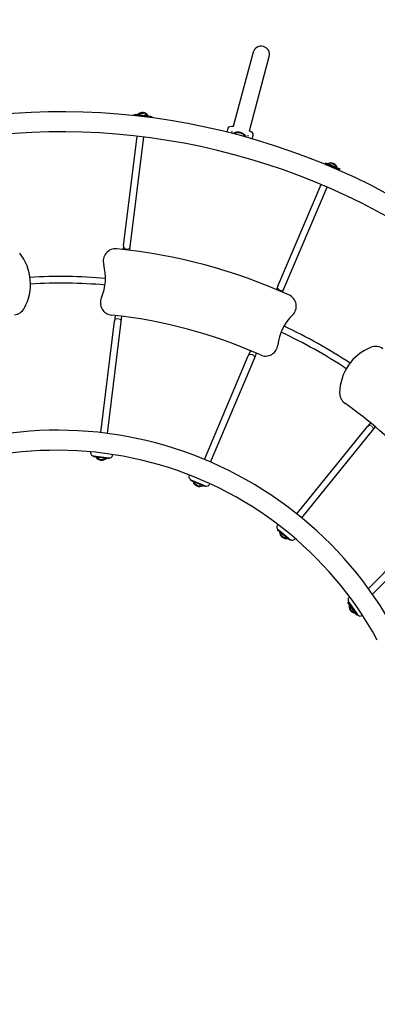
# Model space of a CAD drawing. Units: millimetres. Extents: x 65121 to 76528, y 5764 to 15386.
# Drawn here: x 71669 to 72530, y 10516 to 12886 of the extents above; entities that cross this region are included whole.
import ezdxf

# ---------------------------------------------------------------- set-up
doc = ezdxf.new("R2010")
doc.units = ezdxf.units.MM
doc.header["$LTSCALE"] = 70
for name, color, linetype, lineweight in [('Widoczne (ISO)', 7, 'Continuous', 25), ('Widoczne wąskie (ISO)', 7, 'Continuous', 15), ('Wymiar (ISO)', 116, 'Continuous', 18)]:
    doc.layers.add(name, color=color, linetype=linetype, lineweight=lineweight)
doc.styles.add('Tekst etykiety (ISO)', font='tahoma.ttf')
doc.dimstyles.new('Domyślne (ISO)', dxfattribs={"dimscale": 70, "dimtxt": 3.5, "dimasz": 2.5, "dimexe": 3.175, "dimexo": 0, "dimgap": 0.762, "dimtad": 1, "dimtoh": 1, "dimdec": 0, "dimrnd": 1e-08, "dimzin": 0, "dimtxsty": 'Tekst etykiety (ISO)', "dimcen": 0.09, "dimdle": 10, "dimclrd": 256, "dimclre": 256, "dimclrt": 256, "dimadec": 0, "dimazin": 0, "dimtfac": 0.714286, "dimtdec": 0, "dimtmove": 0, "dimatfit": 3, "dimfxl": 0, "dimtolj": 1, "dimtzin": 0, "dimlwd": -1, "dimlwe": -1, "dimarcsym": 0})

# ---------------------------------------------------------------- blocks, each defined once
blk = doc.blocks.new('*D25')
at = {"layer": 'Defpoints', "color": 0}
for p in [(68884.3, 15385.8), (76306.1, 15385.8), (71038, 9061.5)]:
    blk.add_point(p, dxfattribs=at)
at = {"layer": 'Wymiar (ISO)'}
for p, q in [((68884.3, 15385.8), (76528.3, 15385.8)), ((76306.1, 9236.5), (76306.1, 15210.8)), ((71038, 9061.5), (76528.3, 9061.5))]:
    blk.add_line(p, q, dxfattribs=at)
for points in [[(76276.9, 15210.8), (76335.2, 15210.8), (76306.1, 15385.8)], [(76276.9, 9236.5), (76335.2, 9236.5), (76306.1, 9061.5)]]:
    blk.add_solid(points, dxfattribs=at)
at = {"layer": 'Wymiar (ISO)', "insert": (75997.5, 12223.6), "char_height": 245, "attachment_point": 2, "rotation": 90, "style": 'Tekst etykiety (ISO)'}
blk.add_mtext('\\A1;6324', dxfattribs=at)
blk = doc.blocks.new('*D26')
at = {"layer": 'Defpoints', "color": 0}
for p in [(65120.5, 12165.5), (75646, 11135), (65120.5, 8665.5)]:
    blk.add_point(p, dxfattribs=at)
at = {"layer": 'Wymiar (ISO)'}
for p, q in [((65120.5, 12165.5), (65120.5, 8443.2)), ((75646, 11135), (75646, 8443.2)), ((75471, 8665.5), (65295.5, 8665.5))]:
    blk.add_line(p, q, dxfattribs=at)
for points in [[(65295.5, 8694.7), (65295.5, 8636.3), (65120.5, 8665.5)], [(75471, 8694.7), (75471, 8636.3), (75646, 8665.5)]]:
    blk.add_solid(points, dxfattribs=at)
at = {"layer": 'Wymiar (ISO)', "insert": (70383.3, 8974), "char_height": 245, "attachment_point": 2, "style": 'Tekst etykiety (ISO)'}
blk.add_mtext('\\A1;10526', dxfattribs=at)
blk = doc.blocks.new('*D27')
at = {"layer": 'Defpoints', "color": 0}
for p in [(66326, 12470.2), (74201.1, 11288.7), (66326, 9612.9)]:
    blk.add_point(p, dxfattribs=at)
at = {"layer": 'Wymiar (ISO)'}
for p, q in [((66326, 12470.2), (66326, 9390.6)), ((74201.1, 11288.7), (74201.1, 9390.6)), ((74026.1, 9612.9), (66501, 9612.9))]:
    blk.add_line(p, q, dxfattribs=at)
for points in [[(66501, 9642), (66501, 9583.7), (66326, 9612.9)], [(74026.1, 9642), (74026.1, 9583.7), (74201.1, 9612.9)]]:
    blk.add_solid(points, dxfattribs=at)
at = {"layer": 'Wymiar (ISO)', "insert": (70277.3, 9922.4), "char_height": 245, "attachment_point": 2, "style": 'Tekst etykiety (ISO)'}
blk.add_mtext('\\A1;7875', dxfattribs=at)
blk = doc.blocks.new('*D28')
at = {"layer": 'Defpoints', "color": 0}
for p in [(68884.3, 13888.8), (74742.6, 13888.8), (71040, 10054.7)]:
    blk.add_point(p, dxfattribs=at)
at = {"layer": 'Wymiar (ISO)'}
for p, q in [((68884.3, 13888.8), (74964.8, 13888.8)), ((74742.6, 10229.7), (74742.6, 13713.8)), ((71040, 10054.7), (74964.8, 10054.7))]:
    blk.add_line(p, q, dxfattribs=at)
for points in [[(74713.4, 13713.8), (74771.7, 13713.8), (74742.6, 13888.8)], [(74713.4, 10229.7), (74771.7, 10229.7), (74742.6, 10054.7)]]:
    blk.add_solid(points, dxfattribs=at)
at = {"layer": 'Wymiar (ISO)', "insert": (74433, 11971.7), "char_height": 245, "attachment_point": 2, "rotation": 90, "style": 'Tekst etykiety (ISO)'}
blk.add_mtext('\\A1;3834', dxfattribs=at)

msp = doc.modelspace()

# ---------------------------------------------------------------- linework, layer by layer
at = {"layer": 'Widoczne (ISO)'}
for p, q in [((72231.2, 12807.4), (72183.3, 12628.8)), ((72222, 12618.5), (72269.8, 12797.1)), ((71984.2, 12652.1), (71947, 12656.7)), ((71947.4, 12658.6), (71947.1, 12656.6)), ((71947.4, 12658.6), (71984.4, 12654.1)), ((71984.4, 12654.1), (71984.1, 12652.1)), ((72170.3, 12624.6), (72167.8, 12615.5)), ((72179.9, 12615.9), (72179.8, 12615.6)), ((72228.7, 12599.2), (72231.1, 12608.3)), ((71919.3, 12341.4), (71951.6, 12605.5)), ((71935.2, 12339.4), (71967.5, 12603.6)), ((72218.4, 12605.2), (72218.5, 12605.6)), ((72405, 12541.6), (72404.3, 12539.7)), ((72404.3, 12539.7), (72438.6, 12525.2)), ((72405, 12541.6), (72439.4, 12527)), ((72439.4, 12527), (72438.6, 12525.2)), ((72290.6, 12244.3), (72394.5, 12489.5)), ((72305.3, 12238.1), (72409.2, 12483.2)), ((71919.3, 12341.4), (71918.2, 12332.8)), ((71934.1, 12330.9), (71935.2, 12339.4)), ((72290.6, 12244.3), (72287.3, 12236.5)), ((72302, 12230.2), (72305.3, 12238.1)), ((71864.3, 11892), (71897.1, 12160.5)), ((71880.2, 11890.1), (71913, 12158.5)), ((71898.8, 12174), (71897.1, 12160.5)), ((71913, 12158.5), (71914.7, 12172.1)), ((72224.8, 12089.2), (72219.4, 12076.6)), ((72113.9, 11827.6), (72219.4, 12076.6)), ((72128.6, 11821.3), (72234.2, 12070.3)), ((72234.2, 12070.3), (72239.5, 12082.9)), ((72336, 11696.8), (72506.1, 11907.1)), ((72348.4, 11686.8), (72518.6, 11897)), ((72513.3, 11915.9), (72506.1, 11907.1)), ((72518.6, 11897), (72525.6, 11905.8)), ((71846.5, 11833.8), (71846.7, 11835.8)), ((71883.5, 11829.3), (71846.5, 11833.8)), ((71846.6, 11835.8), (71883.8, 11831.2)), ((71883.5, 11829.3), (71883.7, 11831.2)), ((72080.7, 11776.5), (72081.4, 11778.3)), ((72081.3, 11778.4), (72115.8, 11763.8)), ((72115, 11762), (72080.7, 11776.5)), ((72115, 11762), (72115.8, 11763.8)), ((72508.7, 11516.5), (72696.8, 11708)), ((72518.2, 11503.3), (72708.3, 11696.8)), ((72290, 11656.9), (72291.3, 11658.4)), ((72319, 11633.4), (72290, 11656.9)), ((72291.2, 11658.5), (72320.3, 11634.9)), ((72319, 11633.4), (72320.2, 11635)), ((72459.2, 11483.5), (72460.9, 11484.6)), ((72480.6, 11452.9), (72459.2, 11483.5)), ((72460.8, 11484.7), (72482.3, 11454)), ((72480.6, 11452.9), (72482.2, 11454.1))]:
    msp.add_line(p, q, dxfattribs=at)
for centre, radius, start, end in [((72250.5, 12802.2), 20, 345, 165), ((71768.2, 11002.2), 1662, 28.5092, 121.5047), ((71946.1, 12648.7), 8, 83.0238, 125.8088), ((71964.7, 12646.4), 16, 31.706, 134.3416), ((71983.3, 12644.2), 8, 41.7096, 83.0238), ((71768.2, 11002.2), 1613.7, 28.4983, 121.5157), ((72400.9, 12531.9), 8.5, 28.8035, 67.0238), ((72418.3, 12525.1), 16, 131.5296, 134.3425), ((72418.3, 12525.1), 16, 15.706, 118.3416), ((72435.3, 12517.4), 8.5, 67.0238, 105.945), ((72418.3, 12525.1), 16, 359.4217, 2.5642), ((71575, 12249.5), 120, 330.9247, 38.4289), ((71900.1, 12304.6), 30, 84.2164, 195.5557), ((71768.2, 11002.2), 1339, 65.7999, 84.2164), ((71755.6, 12264.3), 120, 336.5902, 15.5557), ((71768.2, 11002.2), 1265.6, 85.1318, 93.3656), ((71768.2, 11002.2), 1249.6, 85.1252, 93.359), ((71893.2, 12204.7), 30, 156.5902, 264.0628), ((72304.8, 12196.2), 30, 314.4605, 65.7999), ((71653.6, 12205.8), 30, 275.4371, 330.9247), ((71768.2, 11002.2), 1179, 65.9535, 84.0628), ((72409.8, 12089.1), 120, 134.4605, 173.426), ((71768.2, 11002.2), 1265.6, 56.6344, 64.8844), ((71768.2, 11002.2), 1249.6, 56.641, 64.891), ((72260.8, 12106.3), 30, 245.9535, 353.426), ((72559.2, 11985.8), 120, 111.5711, 179.0753), ((72526.1, 12069.5), 30, 54.621, 111.5711), ((72469.2, 11987.3), 30, 179.0753, 234.5629), ((71768.2, 11002.2), 1179, 33.7035, 54.5629), ((71759.8, 10971.9), 926, 28.6708, 121.7279), ((71759.8, 10971.9), 877.7, 28.6531, 121.7509), ((71847.6, 11843.7), 8, 163.5418, 263.0238), ((71866.2, 11841.5), 16, 211.706, 314.3416), ((71884.8, 11839.2), 8, 263.0238, 2.5057), ((72084.5, 11785.8), 8, 147.5418, 247.0238), ((72101.7, 11778.4), 16, 195.706, 298.3416), ((72119, 11771.1), 8, 247.0238, 346.5057), ((72296.2, 11664.7), 8, 131.5418, 231.0238), ((72310.8, 11653), 16, 179.706, 282.3416), ((72325.3, 11641.2), 8, 231.0238, 330.5057), ((72467.4, 11489.3), 8, 118.0409, 214.9762), ((72478.1, 11473.9), 16, 163.6584, 266.294), ((72488.9, 11458.6), 8, 214.9762, 311.7092)]:
    msp.add_arc(centre, radius, start, end, dxfattribs=at)
for centre, major_axis, start_param, end_param in [((72184.8, 12620.7), (-14.5, 3.9), 4.930917, 6.283185), ((72184.9, 12615.4), (-5.31, 1.42), 5.799098, 6.760604), ((72184.9, 12615.4), (5.31, -1.42), 5.169508, 6.108517), ((72184.2, 12612.9), (-5.31, 1.42), 3.620476, 3.743214), ((72213.9, 12607.7), (-5.31, 1.42), 0.174668, 1.113678), ((72213.2, 12605.2), (-5.31, 1.42), 5.681564, 5.804302), ((72216.7, 12612.2), (14.5, -3.9), 0, 1.352268), ((72213.9, 12607.7), (5.31, -1.42), 5.805766, 6.767272)]:
    msp.add_ellipse(centre, major_axis=major_axis, ratio=0.509343, start_param=start_param, end_param=end_param, dxfattribs=at)
for points, knots in [([(72182.2, 12611.9), (72182.2, 12611.9), (72182.3, 12611.9), (72183.3, 12612.7), (72184.3, 12613.3), (72186.4, 12614.3), (72187.6, 12614.8), (72190.1, 12615.4), (72191.4, 12615.6), (72193.8, 12615.8), (72195.1, 12615.8), (72197.8, 12615.6), (72199.1, 12615.3), (72200.3, 12615)], [9.985262, 9.985262, 9.985262, 9.985262, 9.997142, 9.997142, 10.367416, 10.367416, 10.737664, 10.737664, 11.107912, 11.107912, 11.47814, 11.47814, 11.848367, 11.848367, 11.848367, 11.848367]), ([(72199.9, 12613.4), (72198.8, 12613.6), (72197.6, 12613.9), (72195.2, 12614.1), (72194, 12614.1), (72191.8, 12613.9), (72190.7, 12613.7), (72188.4, 12613.1), (72187.4, 12612.7), (72185.8, 12612), (72185.2, 12611.6), (72184.6, 12611.2)], [0, 0, 0, 0, 0.333205, 0.333205, 0.66641, 0.66641, 0.999633, 0.999633, 1.332857, 1.332857, 1.549266, 1.549266, 1.549266, 1.549266]), ([(72212.1, 12603.9), (72211.7, 12604.5), (72211.4, 12605.1), (72210.4, 12606.5), (72209.7, 12607.4), (72208, 12609.1), (72207.1, 12609.8), (72205.3, 12611.1), (72204.3, 12611.7), (72202.1, 12612.7), (72201, 12613.1), (72199.9, 12613.4)], [9.114264, 9.114264, 9.114264, 9.114264, 9.330674, 9.330674, 9.663897, 9.663897, 9.997121, 9.997121, 10.330326, 10.330326, 10.663531, 10.663531, 10.663531, 10.663531]), ([(72200.3, 12615), (72201.5, 12614.7), (72202.8, 12614.3), (72205.2, 12613.1), (72206.4, 12612.5), (72208.4, 12611.1), (72209.4, 12610.3), (72211.2, 12608.4), (72212, 12607.4), (72213.3, 12605.5), (72213.9, 12604.5), (72214.4, 12603.3), (72214.4, 12603.3), (72214.5, 12603.2)], [0, 0, 0, 0, 0.370228, 0.370228, 0.740455, 0.740455, 1.110703, 1.110703, 1.480952, 1.480952, 1.851226, 1.851226, 1.863105, 1.863105, 1.863105, 1.863105])]:
    msp.add_open_spline(points, degree=3, knots=knots, dxfattribs=at)
at = {"layer": 'Widoczne wąskie (ISO)'}
for centre, start, end in [((71964.7, 12646.4), 38.6085, 127.4391), ((72418.3, 12525.1), 22.6085, 111.4391), ((71866.2, 11841.5), 218.6085, 307.4391), ((72101.7, 11778.4), 202.6085, 291.4391), ((72310.8, 11653), 186.6085, 275.4391), ((72478.1, 11473.9), 170.5609, 259.3915)]:
    msp.add_arc(centre, 14, start, end, dxfattribs=at)
for centre, major_axis, ratio, start_param, end_param in [((71927.2, 12340.4), (7.94, -0.97), 0.849231, 3.141593, 6.283185), ((72297.9, 12241.2), (7.37, -3.12), 0.849231, 3.141593, 6.283185), ((71905.1, 12159.5), (7.94, -0.97), 0.840054, 0, 3.141593), ((72226.8, 12073.5), (7.37, -3.12), 0.840054, 0, 3.141593), ((72512.3, 11902.1), (6.22, -5.03), 0.840054, 0, 3.141593)]:
    msp.add_ellipse(centre, major_axis=major_axis, ratio=ratio, start_param=start_param, end_param=end_param, dxfattribs=at)

# ---------------------------------------------------------------- dimensions: what is measured, and where the dimension line sits
at = {"layer": 'Wymiar (ISO)'}
for base, p1, p2, angle, picture, middle in [((76306.1, 15385.8), (71038, 9061.5), (68884.3, 15385.8), 270, '*D25', (76306.1, 12223.6)), ((74742.6, 13888.8), (71040, 10054.7), (68884.3, 13888.8), 90, '*D28', (74742.6, 11971.7)), ((66326, 9612.9), (74201.1, 11288.7), (66326, 12470.2), 180, '*D27', (70277.3, 9612.9)), ((65120.5119, 8665.49), (75646.0392, 11134.9928), (65120.5119, 12165.49), 180, '*D26', (70383.2756, 8665.49))]:
    dim = msp.add_linear_dim(base=base, p1=p1, p2=p2, angle=angle, dimstyle='Domyślne (ISO)', override={"dimtoh": 0, "dimdec": 0, "dimtp": 0, "dimtm": 0, "dimtdec": 0, "dimtofl": 0, "dimatfit": 1}, dxfattribs=at)
    dim.commit()
    dim.dimension.update_dxf_attribs({"geometry": picture, "text_midpoint": middle, "dimtype": 160})

doc.saveas('drawing.dxf')
